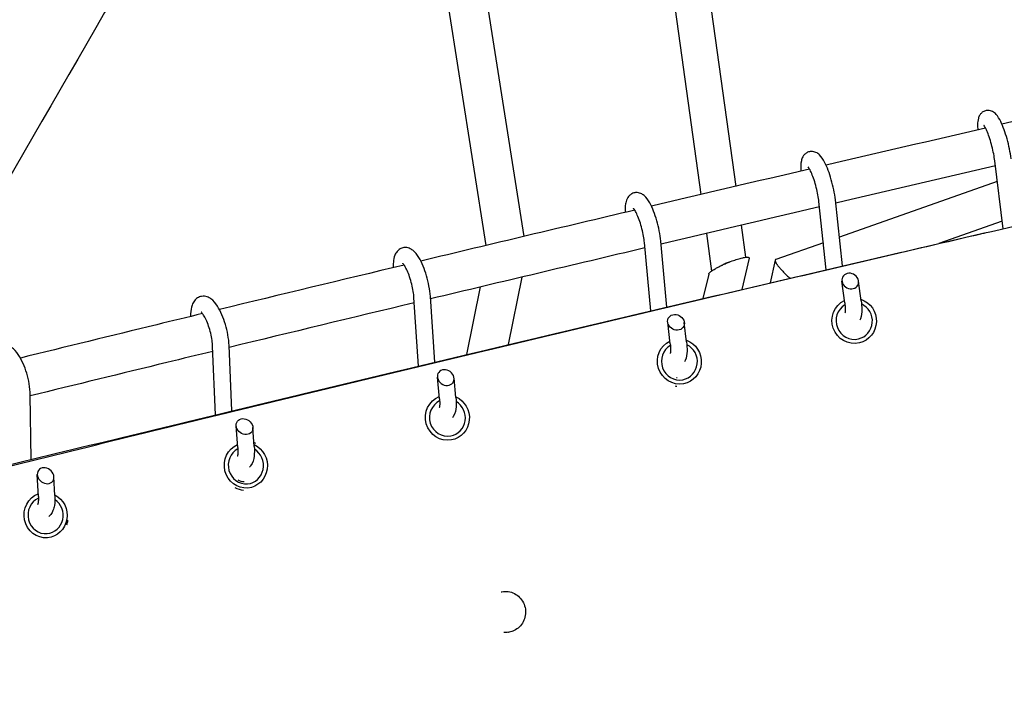
# Model space of a CAD drawing. Units: millimetres. Extents: x -7871 to 5051, y -5787 to 5929.
# Drawn here: x -953 to -475, y -2053 to -1723 of the extents above; entities that cross this region are included whole.
import ezdxf

# ---------------------------------------------------------------- set-up
doc = ezdxf.new("R2010")
doc.units = ezdxf.units.MM
doc.header["$LTSCALE"] = 20
doc.layers.add('2d', color=230, linetype='Continuous')

msp = doc.modelspace()

# ---------------------------------------------------------------- linework, layer by layer
at = {"layer": '2d'}
for p, q in [((-708.37, -1828.31), (-752.59, -1547.67)), ((-726.8, -1832.7), (-770.62, -1554.63)), ((-627.68, -1645.15), (-605.58, -1804.02)), ((-642.83, -1661.91), (-622.5, -1808)), ((-475.74, -1824.57), (-479.79, -1791.55)), ((-478.55, -1801.66), (-555.26, -1828.69)), ((-561.6, -1844.52), (-565.18, -1811.39)), ((-553.75, -1842.69), (-557.22, -1810.54)), ((-476.18, -1820.97), (-506.87, -1831.78)), ((-602.95, -1822.92), (-600.78, -1838.45)), ((-646.91, -1864.54), (-649.95, -1831.34)), ((-639.04, -1862.69), (-641.99, -1830.61)), ((-619.87, -1826.9), (-617.33, -1845.15)), ((-563.01, -1831.42), (-586.16, -1839.57)), ((-599.14, -1838.97), (-602.7, -1854.14)), ((-586.43, -1839.89), (-588.8, -1850.89)), ((-715.94, -1880.88), (-709.28, -1848.06)), ((-618.71, -1846.6), (-621.51, -1858.56)), ((-552.65, -1860.57), (-554.01, -1850.03)), ((-544.71, -1859.54), (-545.94, -1850.02)), ((-736.2, -1885.7), (-729.54, -1852.88)), ((-759.67, -1891.29), (-761.89, -1858.03)), ((-751.78, -1889.41), (-753.91, -1857.5)), ((-637.42, -1880.52), (-638.64, -1869.93)), ((-629.48, -1879.6), (-630.57, -1870.15)), ((-858.26, -1914.96), (-859.67, -1881.68)), ((-850.33, -1913.05), (-851.67, -1881.34)), ((-715.99, -1881.1), (-715.99, -1881.1)), ((-736.25, -1885.95), (-736.25, -1885.95)), ((-759.65, -1891.56), (-759.65, -1891.56)), ((-751.76, -1889.67), (-751.76, -1889.67)), ((-749.49, -1907.24), (-750.49, -1896.62)), ((-741.53, -1906.5), (-742.4, -1897.16)), ((-947.78, -1936.69), (-948.26, -1905.23)), ((-858.24, -1915.38), (-858.24, -1915.38)), ((-850.32, -1913.46), (-850.32, -1913.46)), ((-847.45, -1930.93), (-848.22, -1920.29)), ((-839.48, -1930.35), (-840.14, -1921.13)), ((-947.78, -1937.26), (-947.78, -1937.26)), ((-944.32, -1954.63), (-944.83, -1943.97)), ((-936.33, -1954.24), (-936.77, -1945.14)), ((-719.5, -2000.95), (-719.18, -2000.89)), ((-715.99, -2020.63), (-715.66, -2020.57))]:
    msp.add_line(p, q, dxfattribs=at)
at = {"layer": '2d', "extrusion": (0, 0, -1)}
for centre, major_axis, ratio, start_param, end_param in [((-964.51, -1810.28), (-725, -1255.74), 0, -1.763645, -1.570794), ((-548.06, -1869.34), (2.53, -10.71), 0.980185, 0.000733, 2.923689), ((-548.06, -1869.34), (2.53, -10.71), 0.980185, -2.598213, 0.000733), ((-632.97, -1889.1), (2.01, -10.82), 0.969072, 0.000736, 2.884253), ((-632.97, -1889.1), (2.01, -10.82), 0.969072, -2.628419, 0.000736), ((-633.21, -1889.15), (1.46, -7.87), 0.969072, 0.287897, 0.335162), ((-745.65, -1916.37), (2.01, -10.82), 0.969072, 0.000736, 2.951908), ((-745.65, -1916.37), (2.01, -10.82), 0.969072, -2.557763, 0.000736), ((-843.53, -1939.57), (0.99, -10.96), 0.95011, 0.000804, 2.840887), ((-843.53, -1939.57), (0.99, -10.96), 0.95011, -2.654536, 0.000804), ((-843.84, -1939.6), (0.72, -7.97), 0.95011, 0.169175, 0.555783), ((-940.82, -1963.74), (0.99, -10.96), 0.95011, 0.000804, 2.889653), ((-940.82, -1963.74), (0.99, -10.96), 0.95011, -2.604058, 0.000804), ((-717.76, -2010.79), (1.76, -9.84), 0.970384, 0, 0.227307)]:
    msp.add_ellipse(centre, major_axis=major_axis, ratio=ratio, start_param=start_param, end_param=end_param, dxfattribs=at)
at = {"layer": '2d'}
for centre, major_axis, ratio, start_param, end_param in [((-549.98, -1850.02), (-3.59, 2.17), 0.872504, -3.850851, 2.432334), ((-548.06, -1869.34), (-2.07, 8.76), 0.980185, 0.295057, 3.14086), ((-548.06, -1869.34), (2.07, -8.76), 0.980185, -0.000733, 2.495135), ((-634.61, -1870.04), (-3.55, 2.29), 0.86049, -3.814016717305986, 2.4691685898736), ((-632.97, -1889.1), (-1.64, 8.85), 0.969072, 0.335176, 3.140857), ((-632.97, -1889.1), (1.64, -8.85), 0.969072, -0.000736, 2.523365), ((-746.44, -1896.89), (-3.48, 2.46), 0.844869, -3.761815, 2.52137), ((-633.21, -1889.15), (2.19, -11.8), 0.969072, -0.348044, -0.275462), ((-745.65, -1916.37), (-1.64, 8.85), 0.969072, 0.257007, 3.140857), ((-745.65, -1916.37), (1.64, -8.85), 0.969072, -0.000736, 2.443426), ((-844.18, -1920.71), (-3.42, 2.62), 0.831056, -3.714883671600329, 2.568301635579258), ((-843.53, -1939.57), (-0.81, 8.96), 0.95011, 0.376201, 3.140789), ((-843.53, -1939.57), (0.81, -8.96), 0.95011, -0.000804, 2.542793), ((-843.84, -1939.6), (-1.08, 11.95), 0.95011, -0.568982, -0.475623), ((-940.8, -1944.56), (-3.35, 2.77), 0.816756, -3.670111, 2.613074), ((-843.84, -1939.6), (1.08, -11.95), 0.95011, -0.556337, -0.165854), ((-940.82, -1963.74), (-0.81, 8.96), 0.95011, 0.322705, 3.140789), ((-940.82, -1963.74), (0.81, -8.96), 0.95011, -0.000804, 2.489387), ((-941.13, -1963.77), (-1.08, 11.95), 0.95011, -2.052397, -1.861189)]:
    msp.add_ellipse(centre, major_axis=major_axis, ratio=ratio, start_param=start_param, end_param=end_param, dxfattribs=at)
for points, knots in [([(-351.24, -1387.68), (-362.77, -1390.8), (-374.31, -1393.91), (-397.39, -1400.13), (-408.94, -1403.24), (-443.57, -1412.56), (-466.67, -1418.77), (-512.84, -1431.21), (-535.92, -1437.44), (-582.04, -1449.92), (-605.07, -1456.18), (-651.09, -1468.74), (-674.07, -1475.04), (-719.93, -1487.69), (-742.81, -1494.05), (-777.04, -1503.64), (-788.43, -1506.84), (-811.17, -1513.27), (-822.52, -1516.5), (-856.51, -1526.2), (-879.08, -1532.7), (-924.05, -1545.72), (-946.45, -1552.23), (-991.07, -1565.22), (-1013.31, -1571.7), (-1057.61, -1584.54), (-1079.69, -1590.91), (-1123.7, -1603.49), (-1145.63, -1609.7), (-1189.4, -1621.88), (-1211.22, -1627.86), (-1254.77, -1639.51), (-1276.5, -1645.18), (-1319.92, -1656.18), (-1341.62, -1661.5), (-1385, -1671.72), (-1406.68, -1676.62), (-1450.04, -1685.97), (-1471.71, -1690.43), (-1514.99, -1698.92), (-1536.6, -1702.94), (-1579.77, -1710.57), (-1601.32, -1714.18), (-1644.34, -1720.96), (-1665.79, -1724.14), (-1697.88, -1728.6), (-1708.57, -1730.04), (-1729.9, -1732.81), (-1740.54, -1734.14), (-1772.42, -1737.99), (-1793.6, -1740.35), (-1835.78, -1744.69), (-1856.79, -1746.66), (-1898.63, -1750.23), (-1919.45, -1751.83), (-1960.89, -1754.66), (-1981.51, -1755.9), (-2022.54, -1758.05), (-2042.96, -1758.96), (-2083.61, -1760.47), (-2103.84, -1761.06), (-2144.1, -1761.95), (-2164.14, -1762.25), (-2204.04, -1762.53), (-2223.9, -1762.52), (-2263.42, -1762.19), (-2283.09, -1761.87), (-2322.21, -1760.88), (-2341.66, -1760.22), (-2380.32, -1758.52), (-2399.53, -1757.48), (-2418.61, -1756.21)], [0.01186, 0.01186, 0.01186, 0.01186, 0.048044, 0.048044, 0.084229, 0.084229, 0.156597, 0.156597, 0.228966, 0.228966, 0.301335, 0.301335, 0.373703, 0.373703, 0.446072, 0.446072, 0.482256, 0.482256, 0.518441, 0.518441, 0.590809, 0.590809, 0.663178, 0.663178, 0.735547, 0.735547, 0.807915, 0.807915, 0.880284, 0.880284, 0.952653, 0.952653, 1.025021, 1.025021, 1.09739, 1.09739, 1.169759, 1.169759, 1.242127, 1.242127, 1.314496, 1.314496, 1.386865, 1.386865, 1.459233, 1.459233, 1.495418, 1.495418, 1.531602, 1.531602, 1.603971, 1.603971, 1.676339, 1.676339, 1.748708, 1.748708, 1.821077, 1.821077, 1.893445, 1.893445, 1.965814, 1.965814, 2.038183, 2.038183, 2.110551, 2.110551, 2.18292, 2.18292, 2.255289, 2.255289, 2.327657, 2.327657, 2.327657, 2.327657]), ([(-471.85, -1790.58), (-472.03, -1789.07), (-472.3, -1787.45), (-472.98, -1784.2), (-473.37, -1782.58), (-474.25, -1779.44), (-474.74, -1777.91), (-475.78, -1775.04), (-476.33, -1773.71), (-477.56, -1771.19), (-478.19, -1770.08), (-479.57, -1768.56), (-480.08, -1768.07), (-481.48, -1767.37), (-482.21, -1767.13), (-483.63, -1767.12), (-484.24, -1767.24), (-485.3, -1767.66), (-485.75, -1767.96), (-486.54, -1768.66), (-486.84, -1769.05), (-487.4, -1769.97), (-487.58, -1770.46), (-488.03, -1771.99), (-488.1, -1772.95), (-488.14, -1774.83), (-488.1, -1775.69), (-488.03, -1776.6)], [5.719884, 5.719884, 5.719884, 5.719884, 6.076425, 6.076425, 6.415995, 6.415995, 6.754362, 6.754362, 7.103506, 7.103506, 7.50307, 7.50307, 7.688144, 7.688144, 7.806602, 7.806602, 7.884146, 7.884146, 7.958847, 7.958847, 8.048416, 8.048416, 8.18126, 8.18126, 8.487301, 8.487301, 8.717965, 8.717965, 8.717965, 8.717965]), ([(-2137.05, -2257.65), (-2121.93, -2253.08), (-2106.62, -2248.49), (-2083.4, -2241.56), (-2075.61, -2239.24), (-2059.96, -2234.6), (-2052.08, -2232.27), (-2012.52, -2220.6), (-1980.19, -2211.17), (-1914.15, -2192.12), (-1880.49, -2182.52), (-1837.61, -2170.41), (-1829, -2167.98), (-1811.68, -2163.12), (-1802.99, -2160.68), (-1776.78, -2153.36), (-1759.16, -2148.46), (-1723.63, -2138.62), (-1705.71, -2133.69), (-1678.61, -2126.26), (-1669.54, -2123.78), (-1651.32, -2118.81), (-1642.17, -2116.32), (-1596.28, -2103.86), (-1559.01, -2093.84), (-1502.28, -2078.72), (-1483.23, -2073.66), (-1444.87, -2063.53), (-1425.56, -2058.46), (-1386.69, -2048.28), (-1367.12, -2043.18), (-1337.57, -2035.51), (-1327.69, -2032.96), (-1307.86, -2027.83), (-1297.92, -2025.27), (-1268, -2017.58), (-1247.93, -2012.44), (-1207.55, -2002.15), (-1187.24, -1996.99), (-1156.59, -1989.24), (-1146.34, -1986.66), (-1125.81, -1981.49), (-1115.51, -1978.91), (-1084.54, -1971.14), (-1063.8, -1965.97), (-1022.1, -1955.6), (-1001.15, -1950.41), (-959.06, -1940.03), (-937.93, -1934.84), (-895.51, -1924.45), (-874.21, -1919.26), (-842.14, -1911.47), (-831.44, -1908.88), (-809.98, -1903.68), (-799.22, -1901.09), (-745.39, -1888.11), (-702.05, -1877.75), (-636.64, -1862.23), (-614.76, -1857.07), (-570.91, -1846.75), (-548.93, -1841.6), (-504.86, -1831.32), (-482.78, -1826.19), (-438.5, -1815.94), (-416.3, -1810.83), (-349.6, -1795.53), (-304.98, -1785.38), (-260.19, -1775.28)], [0.014219, 0.014219, 0.014219, 0.014219, 0.083755, 0.083755, 0.118524, 0.118524, 0.153292, 0.153292, 0.292365, 0.292365, 0.431438, 0.431438, 0.466206, 0.466206, 0.500974, 0.500974, 0.570511, 0.570511, 0.640047, 0.640047, 0.674815, 0.674815, 0.709584, 0.709584, 0.848657, 0.848657, 0.918193, 0.918193, 0.98773, 0.98773, 1.057266, 1.057266, 1.092034, 1.092034, 1.126803, 1.126803, 1.196339, 1.196339, 1.265875, 1.265875, 1.300644, 1.300644, 1.335412, 1.335412, 1.404948, 1.404948, 1.474485, 1.474485, 1.544021, 1.544021, 1.613558, 1.613558, 1.648326, 1.648326, 1.683094, 1.683094, 1.822167, 1.822167, 1.891704, 1.891704, 1.96124, 1.96124, 2.030777, 2.030777, 2.100313, 2.100313, 2.239386, 2.239386, 2.239386, 2.239386]), ([(-479.79, -1791.55), (-479.91, -1790.55), (-480.09, -1789.44), (-480.54, -1787.08), (-480.82, -1785.81), (-481.47, -1783.3), (-481.83, -1782.05), (-482.58, -1779.73), (-482.97, -1778.65), (-483.71, -1776.84), (-484.06, -1776.08), (-484.62, -1775.03), (-484.85, -1774.68), (-485.02, -1774.46), (-485.05, -1774.43), (-485.05, -1774.43)], [5.719884, 5.719884, 5.719884, 5.719884, 6.005101, 6.005101, 6.303911, 6.303911, 6.606124, 6.606124, 6.903839, 6.903839, 7.184752, 7.184752, 7.422305, 7.422305, 7.51191, 7.51191, 7.51191, 7.51191]), ([(-557.22, -1810.54), (-557.39, -1808.99), (-557.65, -1807.34), (-558.33, -1804.04), (-558.73, -1802.4), (-559.64, -1799.22), (-560.14, -1797.68), (-561.24, -1794.78), (-561.83, -1793.43), (-563.18, -1790.88), (-563.87, -1789.74), (-565.39, -1788.28), (-565.9, -1787.87), (-567.22, -1787.25), (-568.02, -1787.02), (-569.52, -1787.07), (-570.15, -1787.22), (-571.23, -1787.72), (-571.69, -1788.05), (-572.49, -1788.83), (-572.79, -1789.28), (-573.39, -1790.36), (-573.57, -1790.97), (-574.06, -1793.09), (-574.08, -1794.61), (-573.98, -1796.45), (-573.97, -1796.53), (-573.97, -1796.61)], [5.719884, 5.719884, 5.719884, 5.719884, 6.080221, 6.080221, 6.421888, 6.421888, 6.762236, 6.762236, 7.114381, 7.114381, 7.520299, 7.520299, 7.680619, 7.680619, 7.814646, 7.814646, 7.902183, 7.902183, 7.988801, 7.988801, 8.096483, 8.096483, 8.270618, 8.270618, 8.710809, 8.710809, 8.729859, 8.729859, 8.729859, 8.729859]), ([(-565.18, -1811.39), (-565.28, -1810.42), (-565.44, -1809.34), (-565.87, -1807.02), (-566.14, -1805.78), (-566.78, -1803.3), (-567.14, -1802.06), (-567.9, -1799.77), (-568.3, -1798.71), (-569.06, -1796.91), (-569.42, -1796.16), (-570.02, -1795.11), (-570.26, -1794.76), (-570.45, -1794.51), (-570.49, -1794.48), (-570.49, -1794.48)], [5.719884, 5.719884, 5.719884, 5.719884, 6.001459, 6.001459, 6.297754, 6.297754, 6.598002, 6.598002, 6.893784, 6.893784, 7.172638, 7.172638, 7.409583, 7.409583, 7.51216, 7.51216, 7.51216, 7.51216]), ([(-641.99, -1830.61), (-642.13, -1829.03), (-642.39, -1827.35), (-643.06, -1823.99), (-643.46, -1822.34), (-644.4, -1819.12), (-644.93, -1817.57), (-646.08, -1814.63), (-646.71, -1813.27), (-648.17, -1810.68), (-648.94, -1809.51), (-650.58, -1808.11), (-651.09, -1807.75), (-652.42, -1807.18), (-653.27, -1806.97), (-654.83, -1807.1), (-655.47, -1807.29), (-656.58, -1807.86), (-657.04, -1808.23), (-657.86, -1809.11), (-658.17, -1809.62), (-658.81, -1810.95), (-659, -1811.74), (-659.34, -1813.83), (-659.37, -1815.19), (-659.3, -1816.68)], [5.719884, 5.719884, 5.719884, 5.719884, 6.084058, 6.084058, 6.427803, 6.427803, 6.769997, 6.769997, 7.124644, 7.124644, 7.533787, 7.533787, 7.682911, 7.682911, 7.828962, 7.828962, 7.926584, 7.926584, 8.026082, 8.026082, 8.155127, 8.155127, 8.383909, 8.383909, 8.745155, 8.745155, 8.745155, 8.745155]), ([(-649.95, -1831.34), (-650.04, -1830.39), (-650.18, -1829.34), (-650.59, -1827.07), (-650.85, -1825.85), (-651.47, -1823.41), (-651.83, -1822.19), (-652.6, -1819.91), (-653, -1818.86), (-653.78, -1817.07), (-654.16, -1816.32), (-654.79, -1815.26), (-655.05, -1814.9), (-655.28, -1814.62), (-655.33, -1814.57), (-655.33, -1814.57)], [5.719884, 5.719884, 5.719884, 5.719884, 5.997709, 5.997709, 6.291414, 6.291414, 6.58974, 6.58974, 6.883841, 6.883841, 7.161322, 7.161322, 7.39898, 7.39898, 7.518427, 7.518427, 7.518427, 7.518427]), ([(-2033.69, -2226.85), (-2007.08, -2218.97), (-1979.99, -2211.03), (-1919.34, -2193.43), (-1885.61, -2183.74), (-1842.64, -2171.53), (-1834.01, -2169.08), (-1816.66, -2164.18), (-1807.94, -2161.72), (-1781.68, -2154.34), (-1764.03, -2149.4), (-1728.41, -2139.48), (-1710.46, -2134.51), (-1683.3, -2127.02), (-1674.2, -2124.52), (-1655.95, -2119.51), (-1646.78, -2117), (-1600.79, -2104.45), (-1563.44, -2094.34), (-1506.58, -2079.11), (-1487.48, -2074.02), (-1449.04, -2063.82), (-1429.69, -2058.71), (-1390.72, -2048.47), (-1371.11, -2043.35), (-1341.49, -2035.64), (-1331.58, -2033.07), (-1311.71, -2027.93), (-1301.74, -2025.35), (-1271.74, -2017.63), (-1251.62, -2012.48), (-1211.14, -2002.17), (-1190.78, -1997.01), (-1149.8, -1986.68), (-1129.21, -1981.52), (-1087.81, -1971.18), (-1067, -1966.02), (-1035.65, -1958.26), (-1025.17, -1955.67), (-1004.16, -1950.5), (-993.63, -1947.91), (-961.98, -1940.15), (-940.79, -1934.98), (-898.24, -1924.63), (-876.88, -1919.45), (-844.72, -1911.69), (-833.98, -1909.1), (-812.46, -1903.93), (-801.68, -1901.34), (-747.69, -1888.41), (-704.23, -1878.07), (-638.63, -1862.59), (-616.7, -1857.43), (-572.73, -1847.12), (-550.69, -1841.97), (-514.59, -1833.57), (-500.56, -1830.32), (-486.51, -1827.06)], [0.176717, 0.176717, 0.176717, 0.176717, 0.29289, 0.29289, 0.432315, 0.432315, 0.467171, 0.467171, 0.502028, 0.502028, 0.57174, 0.57174, 0.641453, 0.641453, 0.676309, 0.676309, 0.711165, 0.711165, 0.850591, 0.850591, 0.920303, 0.920303, 0.990016, 0.990016, 1.059729, 1.059729, 1.094585, 1.094585, 1.129441, 1.129441, 1.199154, 1.199154, 1.268866, 1.268866, 1.338579, 1.338579, 1.408292, 1.408292, 1.443148, 1.443148, 1.478004, 1.478004, 1.547717, 1.547717, 1.61743, 1.61743, 1.652286, 1.652286, 1.687142, 1.687142, 1.826567, 1.826567, 1.89628, 1.89628, 1.965993, 1.965993, 2.010194, 2.010194, 2.010194, 2.010194]), ([(-753.91, -1857.5), (-754.02, -1855.88), (-754.25, -1854.16), (-754.91, -1850.74), (-755.32, -1849.05), (-756.28, -1845.78), (-756.84, -1844.2), (-758.07, -1841.22), (-758.75, -1839.84), (-760.33, -1837.22), (-761.2, -1836.03), (-762.96, -1834.68), (-763.49, -1834.35), (-764.88, -1833.82), (-765.8, -1833.66), (-767.43, -1833.87), (-768.09, -1834.1), (-769.24, -1834.77), (-769.71, -1835.2), (-770.58, -1836.24), (-770.9, -1836.84), (-771.61, -1838.57), (-771.8, -1839.68), (-771.98, -1841.71), (-771.99, -1842.58), (-771.97, -1843.5)], [5.719884, 5.719884, 5.719884, 5.719884, 6.089126, 6.089126, 6.43562, 6.43562, 6.780065, 6.780065, 7.137257, 7.137257, 7.546312, 7.546312, 7.691619, 7.691619, 7.853101, 7.853101, 7.964799, 7.964799, 8.082636, 8.082636, 8.244029, 8.244029, 8.553883, 8.553883, 8.77053, 8.77053, 8.77053, 8.77053]), ([(-608.77, -1840.78), (-609.09, -1840.91), (-609.41, -1841.03), (-610.06, -1841.3), (-610.38, -1841.43), (-611.02, -1841.71), (-611.34, -1841.85), (-611.96, -1842.14), (-612.26, -1842.29), (-612.55, -1842.43)], [0.051306425, 0.051306425, 0.051306425, 0.051306425, 0.05236568, 0.05236568, 0.053424936, 0.053424936, 0.054484192, 0.054484192, 0.055543448, 0.055543448, 0.055543448, 0.055543448]), ([(-612.55, -1842.43), (-612.25, -1842.29), (-611.94, -1842.14), (-611.32, -1841.86), (-610.7, -1841.58), (-610.06, -1841.31), (-609.42, -1841.04), (-609.09, -1840.91), (-608.77, -1840.78)], [0.003863072, 0.003863072, 0.003863072, 0.003863072, 0.004902513, 0.004902513, 0.005941955, 0.006981396, 0.006981396, 0.008020838, 0.008020838, 0.008020838, 0.008020838]), ([(-608.77, -1840.78), (-607.85, -1840.42), (-606.95, -1840.09), (-605.62, -1839.64), (-605.18, -1839.49), (-604.33, -1839.23), (-603.92, -1839.11), (-603.13, -1838.9), (-602.75, -1838.81), (-602.2, -1838.68), (-602.02, -1838.65), (-601.68, -1838.58), (-601.52, -1838.55), (-601.05, -1838.48), (-600.77, -1838.44), (-600.25, -1838.41), (-600.03, -1838.41), (-599.65, -1838.44), (-599.5, -1838.48), (-599.27, -1838.58), (-599.19, -1838.65), (-599.12, -1838.8), (-599.12, -1838.88), (-599.14, -1838.97)], [0.00802084, 0.00802084, 0.00802084, 0.00802084, 0.01093658, 0.01093658, 0.01239445, 0.01239445, 0.01385231, 0.01385231, 0.01531018, 0.01531018, 0.01603912, 0.01603912, 0.01676805, 0.01676805, 0.01822592, 0.01822592, 0.01968379, 0.01968379, 0.02114166, 0.02114166, 0.02259953, 0.02259953, 0.02378223, 0.02378223, 0.02378223, 0.02378223]), ([(-761.89, -1858.03), (-761.95, -1857.12), (-762.07, -1856.11), (-762.43, -1853.91), (-762.67, -1852.72), (-763.27, -1850.33), (-763.62, -1849.13), (-764.39, -1846.88), (-764.8, -1845.83), (-765.61, -1844.04), (-766.01, -1843.28), (-766.68, -1842.19), (-766.97, -1841.81), (-767.27, -1841.46), (-767.35, -1841.4), (-767.35, -1841.4)], [5.719884, 5.719884, 5.719884, 5.719884, 5.992555, 5.992555, 6.28266, 6.28266, 6.578448, 6.578448, 6.870628, 6.870628, 7.147126, 7.147126, 7.387187, 7.387187, 7.535185, 7.535185, 7.535185, 7.535185]), ([(-618.71, -1846.6), (-618.7, -1846.58), (-618.69, -1846.56), (-618.65, -1846.42), (-618.57, -1846.29), (-618.34, -1846.01), (-618.19, -1845.86), (-617.82, -1845.53), (-617.61, -1845.36), (-617.13, -1845), (-616.86, -1844.82), (-616.26, -1844.43), (-615.94, -1844.23), (-615.6, -1844.03)], [0.055095836, 0.055095836, 0.055095836, 0.055095836, 0.055365044, 0.055365044, 0.056820879, 0.056820879, 0.058276714, 0.058276714, 0.059732548, 0.059732548, 0.061188383, 0.061188383, 0.062644218, 0.062644218, 0.062644218, 0.062644218]), ([(-615.6, -1844.03), (-615.14, -1843.77), (-614.66, -1843.5), (-613.64, -1842.97), (-613.11, -1842.7), (-612.55, -1842.43)], [0, 0, 0, 0, 0.001931536, 0.001931536, 0.003863072, 0.003863072, 0.003863072, 0.003863072]), ([(-851.67, -1881.34), (-851.74, -1879.7), (-851.95, -1877.94), (-852.59, -1874.46), (-853, -1872.74), (-853.99, -1869.43), (-854.56, -1867.83), (-855.86, -1864.81), (-856.58, -1863.4), (-858.27, -1860.76), (-859.22, -1859.56), (-861.06, -1858.25), (-861.62, -1857.94), (-863.07, -1857.43), (-864.05, -1857.28), (-865.75, -1857.56), (-866.44, -1857.83), (-867.63, -1858.58), (-868.13, -1859.06), (-869.05, -1860.25), (-869.4, -1860.96), (-870.14, -1863.02), (-870.32, -1864.4), (-870.41, -1866.34), (-870.41, -1866.78), (-870.41, -1867.24)], [5.719884, 5.719884, 5.719884, 5.719884, 6.093337, 6.093337, 6.442233, 6.442233, 6.788477, 6.788477, 7.147198, 7.147198, 7.552981, 7.552981, 7.700234, 7.700234, 7.87661, 7.87661, 8.001375, 8.001375, 8.136022, 8.136022, 8.327317, 8.327317, 8.690876, 8.690876, 8.796068, 8.796068, 8.796068, 8.796068]), ([(-544.71, -1859.54), (-544.51, -1861.1), (-544.4, -1862.55), (-544.4, -1865.44), (-544.47, -1866.77), (-545.15, -1868.52), (-545.26, -1868.76), (-545.39, -1869)], [0.4923012, 0.4923012, 0.4923012, 0.4923012, 0.8465053, 0.8465053, 1.2626763, 1.2626763, 1.3264533, 1.3264533, 1.3264533, 1.3264533]), ([(-859.67, -1881.68), (-859.7, -1880.81), (-859.8, -1879.84), (-860.11, -1877.71), (-860.33, -1876.55), (-860.9, -1874.2), (-861.25, -1873.01), (-862.01, -1870.78), (-862.43, -1869.73), (-863.26, -1867.93), (-863.68, -1867.17), (-864.39, -1866.03), (-864.7, -1865.63), (-865.09, -1865.21), (-865.2, -1865.13), (-865.2, -1865.13)], [5.719884, 5.719884, 5.719884, 5.719884, 5.987921, 5.987921, 6.274694, 6.274694, 6.568221, 6.568221, 6.858923, 6.858923, 7.135134, 7.135134, 7.378212, 7.378212, 7.557359, 7.557359, 7.557359, 7.557359]), ([(-552.65, -1860.57), (-552.51, -1861.61), (-552.43, -1862.56), (-552.39, -1864.05), (-552.41, -1864.63), (-552.49, -1865.25), (-552.53, -1865.41), (-552.53, -1865.41)], [0.4923012, 0.4923012, 0.4923012, 0.4923012, 0.7790815, 0.7790815, 1.0345385, 1.0345385, 1.2129069, 1.2129069, 1.2129069, 1.2129069]), ([(-864.57, -1865.82), (-871.98, -1867.62), (-879.37, -1869.41), (-908.95, -1876.6), (-931.04, -1882), (-953.05, -1887.4)], [3.46821089, 3.46821089, 3.46821089, 3.46821089, 3.47559074, 3.47559074, 3.4977557, 3.4977557, 3.4977557, 3.4977557]), ([(-948.26, -1905.23), (-948.28, -1903.55), (-948.47, -1901.76), (-949.07, -1898.22), (-949.48, -1896.48), (-950.49, -1893.12), (-951.08, -1891.5), (-952.44, -1888.43), (-953.21, -1887.01), (-955, -1884.36), (-956.01, -1883.16), (-957.92, -1881.87), (-958.5, -1881.56), (-960.03, -1881.05), (-961.06, -1880.92), (-962.85, -1881.25), (-963.57, -1881.55), (-964.83, -1882.38), (-965.35, -1882.92), (-966.34, -1884.26), (-966.71, -1885.08), (-967.46, -1887.4), (-967.64, -1888.96), (-967.68, -1890.76), (-967.68, -1890.87), (-967.68, -1890.99)], [5.719884, 5.719884, 5.719884, 5.719884, 6.096814, 6.096814, 6.448042, 6.448042, 6.795927, 6.795927, 7.155622, 7.155622, 7.556348, 7.556348, 7.707154, 7.707154, 7.899631, 7.899631, 8.037975, 8.037975, 8.189491, 8.189491, 8.409001, 8.409001, 8.796531, 8.796531, 8.822745, 8.822745, 8.822745, 8.822745]), ([(-859.56, -1884.16), (-867.02, -1885.96), (-874.47, -1887.77), (-904.11, -1894.98), (-926.23, -1900.38), (-948.25, -1905.78)], [3.46803464, 3.46803464, 3.46803464, 3.46803464, 3.47546883, 3.47546883, 3.49766518, 3.49766518, 3.49766518, 3.49766518]), ([(-637.42, -1880.52), (-637.31, -1881.53), (-637.25, -1882.46), (-637.24, -1883.9), (-637.28, -1884.45), (-637.37, -1885.04), (-637.41, -1885.18), (-637.41, -1885.18)], [0.4923012, 0.4923012, 0.4923012, 0.4923012, 0.7757358, 0.7757358, 1.0266102, 1.0266102, 1.2017414, 1.2017414, 1.2017414, 1.2017414]), ([(-629.48, -1879.6), (-629.29, -1881.18), (-629.21, -1882.67), (-629.3, -1885.64), (-629.42, -1887.04), (-630.29, -1888.83), (-630.41, -1889.04), (-630.55, -1889.26)], [0.4923012, 0.4923012, 0.4923012, 0.4923012, 0.8498632, 0.8498632, 1.2722035, 1.2722035, 1.3297257, 1.3297257, 1.3297257, 1.3297257]), ([(-749.49, -1907.24), (-749.4, -1908.22), (-749.37, -1909.11), (-749.41, -1910.47), (-749.47, -1910.98), (-749.57, -1911.52), (-749.62, -1911.65), (-749.62, -1911.65)], [0.4923012, 0.4923012, 0.4923012, 0.4923012, 0.7711173, 0.7711173, 1.0160139, 1.0160139, 1.1855513, 1.1855513, 1.1855513, 1.1855513]), ([(-741.53, -1906.5), (-741.37, -1908.12), (-741.33, -1909.64), (-741.57, -1912.7), (-741.78, -1914.2), (-742.91, -1915.99), (-743.05, -1916.18), (-743.2, -1916.38)], [0.4923012, 0.4923012, 0.4923012, 0.4923012, 0.854366, 0.854366, 1.2814957, 1.2814957, 1.3336372, 1.3336372, 1.3336372, 1.3336372]), ([(-847.45, -1930.93), (-847.39, -1931.87), (-847.38, -1932.72), (-847.46, -1934.01), (-847.54, -1934.48), (-847.66, -1934.97), (-847.71, -1935.08), (-847.71, -1935.08)], [0.4923012, 0.4923012, 0.4923012, 0.4923012, 0.7669233, 0.7669233, 1.0068567, 1.0068567, 1.1710575, 1.1710575, 1.1710575, 1.1710575]), ([(-839.48, -1930.35), (-839.36, -1932), (-839.36, -1933.56), (-839.74, -1936.68), (-840.06, -1938.24), (-841.4, -1939.98), (-841.56, -1940.17), (-841.74, -1940.36)], [0.4923012, 0.4923012, 0.4923012, 0.4923012, 0.858236, 0.858236, 1.284356, 1.284356, 1.3365588, 1.3365588, 1.3365588, 1.3365588]), ([(-944.32, -1954.63), (-944.27, -1955.53), (-944.29, -1956.34), (-944.41, -1957.56), (-944.5, -1958), (-944.64, -1958.44), (-944.69, -1958.54), (-944.69, -1958.54)], [0.4923012, 0.4923012, 0.4923012, 0.4923012, 0.7628007, 0.7628007, 0.9985138, 0.9985138, 1.1587418, 1.1587418, 1.1587418, 1.1587418]), ([(-936.33, -1954.24), (-936.24, -1955.92), (-936.3, -1957.51), (-936.7, -1959.82), (-936.9, -1960.62), (-937.48, -1962.07), (-937.82, -1962.73), (-938.56, -1963.69), (-938.86, -1964.01), (-939.22, -1964.31)], [0.4923012, 0.4923012, 0.4923012, 0.4923012, 0.8616735, 0.8616735, 1.0709377, 1.0709377, 1.2461743, 1.2461743, 1.3388603, 1.3388603, 1.3388603, 1.3388603]), ([(-719.18, -2000.89), (-718.17, -2000.71), (-717.12, -2000.69), (-715.06, -2001), (-714.06, -2001.33), (-712.2, -2002.28), (-711.34, -2002.91), (-709.86, -2004.42), (-709.23, -2005.29), (-708.28, -2007.2), (-707.95, -2008.23), (-707.63, -2010.34), (-707.64, -2011.42), (-707.98, -2013.53), (-708.32, -2014.55), (-709.3, -2016.43), (-709.93, -2017.28), (-711.44, -2018.75), (-712.3, -2019.35), (-714.01, -2020.16), (-714.82, -2020.43), (-715.66, -2020.57)], [4.324349, 4.324349, 4.324349, 4.324349, 4.642477, 4.642477, 4.961009, 4.961009, 5.280543, 5.280543, 5.601206, 5.601206, 5.922687, 5.922687, 6.244428, 6.244428, 6.565803, 6.565803, 6.88628, 6.88628, 7.205611, 7.205611, 7.465942, 7.465942, 7.465942, 7.465942])]:
    msp.add_open_spline(points, degree=3, knots=knots, dxfattribs=at)
for points in [[(-398.24, -1755.92), (-424.32, -1761.9), (-450.34, -1767.88), (-476.28, -1773.88)], [(-484.25, -1775.73), (-510.15, -1781.72), (-535.98, -1787.73), (-561.73, -1793.75)], [(-569.73, -1795.62), (-595.42, -1801.62), (-621.04, -1807.64), (-646.56, -1813.67)], [(-479.47, -1794.12), (-505.4, -1800.13), (-531.27, -1806.14), (-557.05, -1812.16)], [(-654.61, -1815.57), (-689.43, -1823.8), (-724.09, -1832.04), (-758.56, -1840.29)], [(-564.89, -1814), (-590.63, -1820.02), (-616.29, -1826.04), (-641.85, -1832.08)], [(-486.51, -1827.06), (-485.81, -1826.9), (-485.12, -1826.74), (-484.43, -1826.58)], [(-649.72, -1833.93), (-684.6, -1842.17), (-719.31, -1850.43), (-753.83, -1858.69)], [(-766.67, -1842.23), (-796.73, -1849.43), (-826.64, -1856.63), (-856.4, -1863.84)], [(-761.72, -1860.58), (-791.84, -1867.79), (-821.82, -1875.01), (-851.64, -1882.24)]]:
    msp.add_open_spline(points, degree=3, dxfattribs=at)
for points, weights in [([(-586.43, -1839.89), (-586.68, -1841.07), (-583.99, -1844.41), (-579.69, -1848.22)], [1, 0.832771646277, 0.832771646277, 1]), ([(-586.16, -1839.57), (-586.31, -1839.63), (-586.4, -1839.73), (-586.43, -1839.89)], [0.922329584264, 0.94426126177, 0.970151400349, 1]), ([(-579.69, -1848.22), (-579.53, -1848.36), (-579.37, -1848.5), (-579.21, -1848.64)], [1, 0.991223912847, 0.982790025936, 0.974698339266])]:
    msp.add_rational_spline(points, weights, degree=3, dxfattribs=at)

doc.saveas('drawing.dxf')
